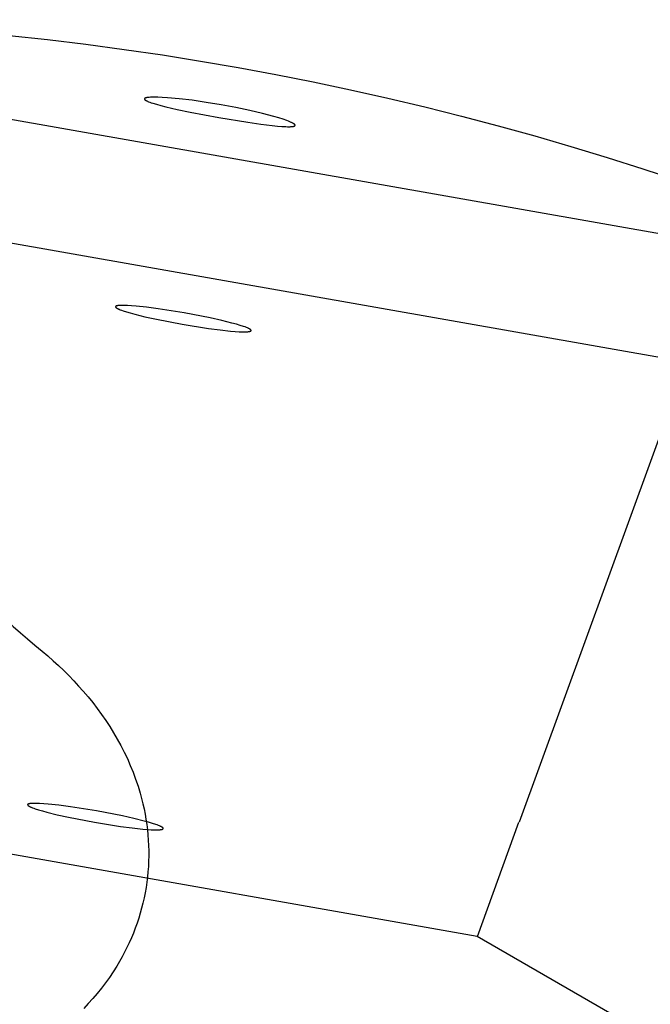
# Model space of a CAD drawing. Units: millimetres. Extents: x -11585 to 12266, y -7087 to 8799.
# Drawn here: x 1037 to 1078, y 667 to 731 of the extents above; entities that cross this region are included whole.
import ezdxf

# ---------------------------------------------------------------- set-up
doc = ezdxf.new("R2010")
doc.units = ezdxf.units.MM
doc.layers.add('DEFAULT', color=7, linetype='Continuous')

msp = doc.modelspace()

# ---------------------------------------------------------------- linework, layer by layer
at = {"layer": 'DEFAULT', "color": 0}
for p, q in [((1017.016, 727.846), (1081.772, 716.428)), ((1015.632, 719.995), (1080.387, 708.577)), ((1080.387, 708.577), (1069.439, 678.498)), ((1066.715, 671.017), (1015.631, 680.024)), ((1066.716, 671.017), (1069.438, 678.495)), ((1111.637, 645.081), (1066.715, 671.017))]:
    msp.add_line(p, q, dxfattribs=at)
msp.add_lwpolyline([(1049.82, 724.556), (1051.709, 724.247), (1052.561, 724.126), (1053.318, 724.034), (1053.65, 724.001), (1053.942, 723.977), (1054.195, 723.964), (1054.306, 723.96), (1054.406, 723.96), (1054.495, 723.961), (1054.536, 723.963), (1054.574, 723.966), (1054.609, 723.969), (1054.641, 723.972), (1054.671, 723.977), (1054.685, 723.979), (1054.698, 723.982), (1054.71, 723.984), (1054.722, 723.987), (1054.733, 723.99), (1054.743, 723.994), (1054.748, 723.995), (1054.752, 723.997), (1054.757, 723.999), (1054.761, 724), (1054.765, 724.002), (1054.769, 724.004), (1054.773, 724.006), (1054.776, 724.008), (1054.779, 724.01), (1054.781, 724.011), (1054.783, 724.012), (1054.784, 724.013), (1054.786, 724.014), (1054.787, 724.015), (1054.788, 724.016), (1054.79, 724.017), (1054.791, 724.018), (1054.792, 724.019), (1054.793, 724.02), (1054.794, 724.021), (1054.796, 724.023), (1054.797, 724.024), (1054.798, 724.025), (1054.799, 724.026), (1054.799, 724.027), (1054.8, 724.028), (1054.801, 724.029), (1054.802, 724.031), (1054.803, 724.032), (1054.803, 724.033), (1054.804, 724.034), (1054.805, 724.036), (1054.805, 724.037), (1054.806, 724.038), (1054.806, 724.039), (1054.806, 724.041), (1054.807, 724.042), (1054.807, 724.043), (1054.807, 724.044), (1054.808, 724.046), (1054.808, 724.047), (1054.808, 724.048), (1054.808, 724.05), (1054.808, 724.051), (1054.808, 724.052), (1054.808, 724.054), (1054.808, 724.055), (1054.807, 724.056), (1054.807, 724.058), (1054.807, 724.059), (1054.807, 724.061), (1054.806, 724.062), (1054.806, 724.063), (1054.805, 724.065), (1054.805, 724.066), (1054.804, 724.068), (1054.804, 724.069), (1054.803, 724.071), (1054.802, 724.072), (1054.802, 724.074), (1054.801, 724.075), (1054.8, 724.077), (1054.799, 724.078), (1054.798, 724.08), (1054.797, 724.081), (1054.796, 724.083), (1054.795, 724.084), (1054.793, 724.087), (1054.791, 724.091), (1054.788, 724.094), (1054.785, 724.097), (1054.782, 724.1), (1054.779, 724.104), (1054.776, 724.107), (1054.772, 724.11), (1054.768, 724.114), (1054.764, 724.117), (1054.756, 724.124), (1054.747, 724.131), (1054.737, 724.138), (1054.727, 724.146), (1054.715, 724.153), (1054.704, 724.161), (1054.677, 724.176), (1054.649, 724.192), (1054.617, 724.209), (1054.582, 724.226), (1054.545, 724.244), (1054.462, 724.28), (1054.369, 724.318), (1054.264, 724.358), (1054.024, 724.442), (1053.743, 724.531), (1053.423, 724.625), (1052.684, 724.822), (1051.845, 725.019), (1050.931, 725.212), (1049.968, 725.393), (1049.001, 725.552), (1048.076, 725.684), (1047.22, 725.785), (1046.459, 725.853), (1046.125, 725.874), (1045.831, 725.886), (1045.577, 725.89), (1045.465, 725.888), (1045.364, 725.884), (1045.274, 725.878), (1045.233, 725.875), (1045.194, 725.87), (1045.159, 725.866), (1045.126, 725.861), (1045.097, 725.855), (1045.083, 725.852), (1045.07, 725.849), (1045.057, 725.845), (1045.046, 725.842), (1045.035, 725.838), (1045.024, 725.835), (1045.019, 725.833), (1045.015, 725.831), (1045.01, 725.829), (1045.006, 725.827), (1045.002, 725.825), (1044.998, 725.823), (1044.994, 725.821), (1044.991, 725.819), (1044.987, 725.816), (1044.984, 725.814), (1044.983, 725.813), (1044.981, 725.812), (1044.98, 725.811), (1044.978, 725.81), (1044.977, 725.809), (1044.976, 725.808), (1044.974, 725.807), (1044.973, 725.805), (1044.972, 725.804), (1044.971, 725.803), (1044.97, 725.802), (1044.969, 725.801), (1044.968, 725.8), (1044.967, 725.798), (1044.966, 725.797), (1044.965, 725.796), (1044.965, 725.795), (1044.964, 725.793), (1044.963, 725.792), (1044.963, 725.791), (1044.962, 725.79), (1044.961, 725.789), (1044.961, 725.787), (1044.961, 725.786), (1044.96, 725.785), (1044.96, 725.783), (1044.959, 725.782), (1044.959, 725.781), (1044.959, 725.78), (1044.959, 725.778), (1044.959, 725.777), (1044.959, 725.776), (1044.959, 725.774), (1044.959, 725.773), (1044.959, 725.772), (1044.959, 725.77), (1044.959, 725.769), (1044.959, 725.768), (1044.96, 725.766), (1044.96, 725.765), (1044.96, 725.763), (1044.961, 725.762), (1044.961, 725.761), (1044.962, 725.759), (1044.962, 725.758), (1044.963, 725.756), (1044.963, 725.755), (1044.964, 725.754), (1044.965, 725.752), (1044.966, 725.751), (1044.967, 725.749), (1044.967, 725.748), (1044.968, 725.746), (1044.969, 725.745), (1044.97, 725.743), (1044.971, 725.742), (1044.973, 725.74), (1044.974, 725.739), (1044.976, 725.736), (1044.979, 725.733), (1044.982, 725.73), (1044.985, 725.727), (1044.988, 725.724), (1044.991, 725.721), (1044.995, 725.717), (1044.999, 725.714), (1045.003, 725.711), (1045.011, 725.705), (1045.02, 725.698), (1045.03, 725.691), (1045.041, 725.685), (1045.052, 725.678), (1045.064, 725.671), (1045.09, 725.657), (1045.12, 725.642), (1045.152, 725.627), (1045.186, 725.612), (1045.224, 725.596), (1045.307, 725.564), (1045.402, 725.53), (1045.507, 725.496), (1045.749, 725.422), (1046.032, 725.344), (1046.355, 725.262), (1047.094, 725.09), (1047.94, 724.911)], close=True, dxfattribs=at)
msp.add_lwpolyline([(1049.82, 724.556), (1051.709, 724.247), (1052.561, 724.126), (1053.318, 724.034), (1053.65, 724.001), (1053.942, 723.977), (1054.195, 723.964), (1054.306, 723.96), (1054.406, 723.96), (1054.495, 723.961), (1054.536, 723.963), (1054.574, 723.966), (1054.609, 723.969), (1054.641, 723.972), (1054.671, 723.977), (1054.685, 723.979), (1054.698, 723.982), (1054.71, 723.984), (1054.722, 723.987), (1054.733, 723.99), (1054.743, 723.994), (1054.748, 723.995), (1054.752, 723.997), (1054.757, 723.999), (1054.761, 724), (1054.765, 724.002), (1054.769, 724.004), (1054.773, 724.006), (1054.776, 724.008), (1054.779, 724.01), (1054.781, 724.011), (1054.783, 724.012), (1054.784, 724.013), (1054.786, 724.014), (1054.787, 724.015), (1054.788, 724.016), (1054.79, 724.017), (1054.791, 724.018), (1054.792, 724.019), (1054.793, 724.02), (1054.794, 724.021), (1054.796, 724.023), (1054.797, 724.024), (1054.798, 724.025), (1054.799, 724.026), (1054.799, 724.027), (1054.8, 724.028), (1054.801, 724.029), (1054.802, 724.031), (1054.803, 724.032), (1054.803, 724.033), (1054.804, 724.034), (1054.805, 724.036), (1054.805, 724.037), (1054.806, 724.038), (1054.806, 724.039), (1054.806, 724.041), (1054.807, 724.042), (1054.807, 724.043), (1054.807, 724.044), (1054.808, 724.046), (1054.808, 724.047), (1054.808, 724.048), (1054.808, 724.05), (1054.808, 724.051), (1054.808, 724.052), (1054.808, 724.054), (1054.808, 724.055), (1054.807, 724.056), (1054.807, 724.058), (1054.807, 724.059), (1054.807, 724.061), (1054.806, 724.062), (1054.806, 724.063), (1054.805, 724.065), (1054.805, 724.066), (1054.804, 724.068), (1054.804, 724.069), (1054.803, 724.071), (1054.802, 724.072), (1054.802, 724.074), (1054.801, 724.075), (1054.8, 724.077), (1054.799, 724.078), (1054.798, 724.08), (1054.797, 724.081), (1054.796, 724.083), (1054.795, 724.084), (1054.793, 724.087), (1054.791, 724.091), (1054.788, 724.094), (1054.785, 724.097), (1054.782, 724.1), (1054.779, 724.104), (1054.776, 724.107), (1054.772, 724.11), (1054.768, 724.114), (1054.764, 724.117), (1054.756, 724.124), (1054.747, 724.131), (1054.737, 724.138), (1054.727, 724.146), (1054.715, 724.153), (1054.704, 724.161), (1054.677, 724.176), (1054.649, 724.192), (1054.617, 724.209), (1054.582, 724.226), (1054.545, 724.244), (1054.462, 724.28), (1054.369, 724.318), (1054.264, 724.358), (1054.024, 724.442), (1053.743, 724.531), (1053.423, 724.625), (1052.684, 724.822), (1051.845, 725.019), (1050.931, 725.212), (1049.968, 725.393), (1049.001, 725.552), (1048.076, 725.684), (1047.22, 725.785), (1046.459, 725.853), (1046.125, 725.874), (1045.831, 725.886), (1045.577, 725.89), (1045.465, 725.888), (1045.364, 725.884), (1045.274, 725.878), (1045.233, 725.875), (1045.194, 725.87), (1045.159, 725.866), (1045.126, 725.861), (1045.097, 725.855), (1045.083, 725.852), (1045.07, 725.849), (1045.057, 725.845), (1045.046, 725.842), (1045.035, 725.838), (1045.024, 725.835), (1045.019, 725.833), (1045.015, 725.831), (1045.01, 725.829), (1045.006, 725.827), (1045.002, 725.825), (1044.998, 725.823), (1044.994, 725.821), (1044.991, 725.819), (1044.987, 725.816), (1044.984, 725.814), (1044.983, 725.813), (1044.981, 725.812), (1044.98, 725.811), (1044.978, 725.81), (1044.977, 725.809), (1044.976, 725.808), (1044.974, 725.807), (1044.973, 725.805), (1044.972, 725.804), (1044.971, 725.803), (1044.97, 725.802), (1044.969, 725.801), (1044.968, 725.8), (1044.967, 725.798), (1044.966, 725.797), (1044.965, 725.796), (1044.965, 725.795), (1044.964, 725.793), (1044.963, 725.792), (1044.963, 725.791), (1044.962, 725.79), (1044.961, 725.789), (1044.961, 725.787), (1044.961, 725.786), (1044.96, 725.785), (1044.96, 725.783), (1044.959, 725.782), (1044.959, 725.781), (1044.959, 725.78), (1044.959, 725.778), (1044.959, 725.777), (1044.959, 725.776), (1044.959, 725.774), (1044.959, 725.773), (1044.959, 725.772), (1044.959, 725.77), (1044.959, 725.769), (1044.959, 725.768), (1044.96, 725.766), (1044.96, 725.765), (1044.96, 725.763), (1044.961, 725.762), (1044.961, 725.761), (1044.962, 725.759), (1044.962, 725.758), (1044.963, 725.756), (1044.963, 725.755), (1044.964, 725.754), (1044.965, 725.752), (1044.966, 725.751), (1044.967, 725.749), (1044.967, 725.748), (1044.968, 725.746), (1044.969, 725.745), (1044.97, 725.743), (1044.971, 725.742), (1044.973, 725.74), (1044.974, 725.739), (1044.976, 725.736), (1044.979, 725.733), (1044.982, 725.73), (1044.985, 725.727), (1044.988, 725.724), (1044.991, 725.721), (1044.995, 725.717), (1044.999, 725.714), (1045.003, 725.711), (1045.011, 725.705), (1045.02, 725.698), (1045.03, 725.691), (1045.041, 725.685), (1045.052, 725.678), (1045.064, 725.671), (1045.09, 725.657), (1045.12, 725.642), (1045.152, 725.627), (1045.186, 725.612), (1045.224, 725.596), (1045.307, 725.564), (1045.402, 725.53), (1045.507, 725.496), (1045.749, 725.422), (1046.032, 725.344), (1046.355, 725.262), (1047.094, 725.09), (1047.94, 724.911)], close=True, dxfattribs=at)
for points in [[(1051.934, 710.631), (1051.935, 710.632), (1051.935, 710.632), (1051.935, 710.633), (1051.935, 710.633), (1051.935, 710.634), (1051.935, 710.635), (1051.935, 710.635), (1051.935, 710.636), (1051.935, 710.636), (1051.935, 710.637), (1051.935, 710.638), (1051.935, 710.638), (1051.935, 710.639), (1051.935, 710.641), (1051.935, 710.642), (1051.934, 710.643), (1051.934, 710.644), (1051.934, 710.645), (1051.934, 710.647), (1051.933, 710.648), (1051.933, 710.649), (1051.932, 710.65), (1051.932, 710.652), (1051.931, 710.653), (1051.931, 710.654), (1051.93, 710.655), (1051.929, 710.657), (1051.929, 710.658), (1051.928, 710.659), (1051.927, 710.661), (1051.926, 710.662), (1051.926, 710.663), (1051.925, 710.665), (1051.924, 710.666), (1051.922, 710.669), (1051.92, 710.671), (1051.917, 710.674), (1051.915, 710.677), (1051.912, 710.68), (1051.909, 710.682), (1051.906, 710.685), (1051.903, 710.688), (1051.9, 710.691), (1051.896, 710.694), (1051.889, 710.7), (1051.88, 710.706), (1051.872, 710.712), (1051.862, 710.719), (1051.852, 710.725), (1051.841, 710.731), (1051.818, 710.745), (1051.791, 710.758), (1051.763, 710.772), (1051.731, 710.787), (1051.698, 710.802), (1051.622, 710.833), (1051.537, 710.865), (1051.442, 710.898), (1051.224, 710.969), (1050.97, 711.044), (1050.683, 711.122), (1050.016, 711.288), (1049.259, 711.456), (1047.568, 711.783), (1045.867, 712.054), (1045.099, 712.155), (1044.415, 712.227), (1044.118, 712.252), (1043.854, 712.268), (1043.626, 712.276), (1043.525, 712.277), (1043.434, 712.276), (1043.352, 712.273), (1043.315, 712.271), (1043.281, 712.268), (1043.249, 712.265), (1043.22, 712.261), (1043.193, 712.256), (1043.181, 712.254), (1043.169, 712.251), (1043.158, 712.249), (1043.148, 712.246), (1043.138, 712.243), (1043.129, 712.24), (1043.125, 712.238), (1043.12, 712.237), (1043.116, 712.235), (1043.113, 712.234), (1043.109, 712.232), (1043.105, 712.23), (1043.102, 712.228), (1043.099, 712.227), (1043.096, 712.225), (1043.093, 712.223), (1043.092, 712.222), (1043.091, 712.221), (1043.089, 712.22), (1043.088, 712.219), (1043.087, 712.218), (1043.086, 712.217), (1043.085, 712.216), (1043.084, 712.215), (1043.083, 712.214), (1043.082, 712.213), (1043.081, 712.212), (1043.08, 712.211), (1043.079, 712.21), (1043.078, 712.209), (1043.077, 712.208), (1043.077, 712.207), (1043.076, 712.206), (1043.075, 712.205), (1043.075, 712.204), (1043.074, 712.203), (1043.074, 712.202), (1043.073, 712.201), (1043.073, 712.2), (1043.073, 712.2), (1043.073, 712.199), (1043.072, 712.199), (1043.072, 712.198), (1043.072, 712.197), (1043.072, 712.197), (1043.072, 712.196), (1043.072, 712.196), (1043.071, 712.195), (1043.071, 712.195), (1043.071, 712.194)], [(1043.071, 712.194), (1043.071, 712.193), (1043.071, 712.193), (1043.071, 712.192), (1043.071, 712.192), (1043.071, 712.191), (1043.071, 712.191), (1043.071, 712.19), (1043.071, 712.189), (1043.071, 712.189), (1043.071, 712.188), (1043.071, 712.188), (1043.071, 712.187), (1043.071, 712.186), (1043.071, 712.185), (1043.071, 712.183), (1043.071, 712.182), (1043.072, 712.181), (1043.072, 712.18), (1043.072, 712.179), (1043.073, 712.177), (1043.073, 712.176), (1043.073, 712.175), (1043.074, 712.174), (1043.074, 712.172), (1043.075, 712.171), (1043.076, 712.17), (1043.076, 712.168), (1043.077, 712.167), (1043.078, 712.166), (1043.078, 712.165), (1043.079, 712.163), (1043.08, 712.162), (1043.081, 712.161), (1043.082, 712.159), (1043.084, 712.157), (1043.086, 712.154), (1043.089, 712.151), (1043.091, 712.148), (1043.094, 712.146), (1043.097, 712.143), (1043.1, 712.14), (1043.103, 712.137), (1043.106, 712.134), (1043.11, 712.131), (1043.117, 712.125), (1043.125, 712.119), (1043.134, 712.113), (1043.144, 712.107), (1043.154, 712.1), (1043.165, 712.094), (1043.188, 712.081), (1043.214, 712.067), (1043.243, 712.053), (1043.274, 712.038), (1043.308, 712.023), (1043.384, 711.993), (1043.469, 711.96), (1043.564, 711.927), (1043.782, 711.856), (1044.035, 711.782), (1044.323, 711.703), (1044.99, 711.538), (1045.747, 711.369), (1047.437, 711.042)], [(1047.437, 711.042), (1049.138, 710.771), (1049.907, 710.671), (1050.59, 710.598), (1050.887, 710.573), (1051.151, 710.557), (1051.38, 710.549), (1051.481, 710.548), (1051.572, 710.549), (1051.654, 710.552), (1051.69, 710.554), (1051.725, 710.557), (1051.757, 710.561), (1051.786, 710.565), (1051.813, 710.569), (1051.825, 710.571), (1051.837, 710.574), (1051.848, 710.577), (1051.858, 710.579), (1051.868, 710.582), (1051.877, 710.585), (1051.881, 710.587), (1051.885, 710.588), (1051.889, 710.59), (1051.893, 710.592), (1051.897, 710.593), (1051.9, 710.595), (1051.904, 710.597), (1051.907, 710.599), (1051.91, 710.6), (1051.912, 710.602), (1051.914, 710.603), (1051.915, 710.604), (1051.916, 710.605), (1051.918, 710.606), (1051.919, 710.607), (1051.92, 710.608), (1051.921, 710.609), (1051.922, 710.61), (1051.923, 710.611), (1051.924, 710.612), (1051.925, 710.613), (1051.926, 710.614), (1051.927, 710.615), (1051.928, 710.616), (1051.928, 710.617), (1051.929, 710.618), (1051.93, 710.619), (1051.93, 710.62), (1051.931, 710.621), (1051.932, 710.622), (1051.932, 710.623), (1051.933, 710.624), (1051.933, 710.625), (1051.933, 710.626), (1051.933, 710.626), (1051.933, 710.627), (1051.934, 710.627), (1051.934, 710.628), (1051.934, 710.628), (1051.934, 710.629), (1051.934, 710.629), (1051.934, 710.63), (1051.934, 710.631), (1051.934, 710.631)], [(1038.287, 689.672), (1038.648, 689.362), (1039.002, 689.047), (1039.349, 688.726), (1039.688, 688.4), (1040.02, 688.069), (1040.343, 687.733), (1040.659, 687.391), (1040.966, 687.045), (1041.277, 686.678), (1041.579, 686.304), (1041.873, 685.924), (1042.156, 685.537), (1042.43, 685.143), (1042.693, 684.743), (1042.946, 684.336), (1043.188, 683.922), (1043.419, 683.502), (1043.637, 683.076), (1043.844, 682.643), (1044.038, 682.204), (1044.219, 681.759), (1044.387, 681.307), (1044.541, 680.849), (1044.681, 680.384), (1044.775, 680.041), (1044.86, 679.696), (1044.935, 679.358), (1045.002, 679.02), (1045.06, 678.68), (1045.111, 678.339), (1045.153, 677.998), (1045.187, 677.656), (1045.213, 677.313), (1045.231, 676.97), (1045.24, 676.626), (1045.241, 676.282), (1045.233, 675.938), (1045.217, 675.594), (1045.192, 675.25), (1045.159, 674.906), (1045.117, 674.562), (1045.066, 674.219)], [(1038.287, 689.672), (1038.648, 689.362), (1039.002, 689.047), (1039.349, 688.726), (1039.688, 688.4), (1040.02, 688.069), (1040.343, 687.733), (1040.659, 687.391), (1040.966, 687.045), (1041.277, 686.678), (1041.579, 686.304), (1041.873, 685.924), (1042.156, 685.537), (1042.43, 685.143), (1042.693, 684.743), (1042.946, 684.336), (1043.188, 683.922), (1043.419, 683.502), (1043.637, 683.076), (1043.844, 682.643), (1044.038, 682.204), (1044.219, 681.759), (1044.387, 681.307), (1044.541, 680.849), (1044.681, 680.384), (1044.775, 680.041), (1044.86, 679.696), (1044.935, 679.358), (1045.002, 679.02), (1045.06, 678.68), (1045.111, 678.339), (1045.153, 677.998), (1045.187, 677.656), (1045.213, 677.313), (1045.231, 676.97), (1045.24, 676.626), (1045.241, 676.282), (1045.233, 675.938), (1045.217, 675.594), (1045.192, 675.25), (1045.159, 674.906), (1045.117, 674.562), (1045.066, 674.219)], [(1046.193, 678.072), (1046.193, 678.072), (1046.194, 678.073), (1046.194, 678.073), (1046.194, 678.074), (1046.194, 678.074), (1046.194, 678.075), (1046.194, 678.076), (1046.194, 678.076), (1046.194, 678.077), (1046.194, 678.077), (1046.194, 678.078), (1046.194, 678.079), (1046.194, 678.08), (1046.194, 678.081), (1046.193, 678.082), (1046.193, 678.083), (1046.193, 678.085), (1046.193, 678.086), (1046.192, 678.087), (1046.192, 678.088), (1046.192, 678.089), (1046.191, 678.091), (1046.191, 678.092), (1046.19, 678.093), (1046.19, 678.095), (1046.189, 678.096), (1046.188, 678.097), (1046.188, 678.098), (1046.187, 678.1), (1046.186, 678.101), (1046.185, 678.102), (1046.184, 678.104), (1046.184, 678.105), (1046.183, 678.106), (1046.181, 678.109), (1046.178, 678.112), (1046.176, 678.114), (1046.174, 678.117), (1046.171, 678.12), (1046.168, 678.123), (1046.165, 678.126), (1046.162, 678.129), (1046.158, 678.132), (1046.155, 678.134), (1046.147, 678.14), (1046.139, 678.146), (1046.13, 678.153), (1046.121, 678.159), (1046.111, 678.165), (1046.1, 678.172), (1046.076, 678.185), (1046.05, 678.199), (1046.021, 678.213), (1045.99, 678.227), (1045.956, 678.242), (1045.881, 678.273), (1045.796, 678.305), (1045.701, 678.339), (1045.483, 678.409), (1045.229, 678.484), (1044.942, 678.563), (1044.275, 678.728), (1043.518, 678.896), (1041.827, 679.224), (1040.126, 679.495), (1039.357, 679.595), (1038.674, 679.668), (1038.377, 679.692), (1038.113, 679.709), (1037.884, 679.717), (1037.784, 679.718), (1037.692, 679.717), (1037.611, 679.714), (1037.574, 679.711), (1037.54, 679.708), (1037.508, 679.705), (1037.479, 679.701), (1037.452, 679.697), (1037.44, 679.694), (1037.428, 679.692), (1037.417, 679.689), (1037.406, 679.686), (1037.397, 679.683), (1037.388, 679.68), (1037.383, 679.679), (1037.379, 679.677), (1037.375, 679.676), (1037.371, 679.674), (1037.368, 679.672), (1037.364, 679.671), (1037.361, 679.669), (1037.358, 679.667), (1037.355, 679.665), (1037.352, 679.663), (1037.351, 679.662), (1037.349, 679.661), (1037.348, 679.661), (1037.347, 679.66), (1037.346, 679.659), (1037.345, 679.658), (1037.343, 679.657), (1037.342, 679.656), (1037.341, 679.655), (1037.34, 679.654), (1037.34, 679.653), (1037.339, 679.652), (1037.338, 679.651), (1037.337, 679.65), (1037.336, 679.649), (1037.335, 679.648), (1037.335, 679.647), (1037.334, 679.645), (1037.334, 679.644), (1037.333, 679.643), (1037.333, 679.642), (1037.332, 679.641), (1037.332, 679.641), (1037.332, 679.64), (1037.331, 679.639), (1037.331, 679.639), (1037.331, 679.638), (1037.331, 679.638), (1037.331, 679.637), (1037.331, 679.637), (1037.33, 679.636), (1037.33, 679.636), (1037.33, 679.635), (1037.33, 679.634)], [(1037.33, 679.634), (1037.33, 679.634), (1037.33, 679.633), (1037.33, 679.633), (1037.33, 679.632), (1037.33, 679.632), (1037.33, 679.631), (1037.33, 679.63), (1037.33, 679.63), (1037.33, 679.629), (1037.33, 679.629), (1037.33, 679.628), (1037.33, 679.627), (1037.33, 679.627), (1037.33, 679.626), (1037.33, 679.625), (1037.33, 679.624), (1037.33, 679.622), (1037.33, 679.621), (1037.331, 679.62), (1037.331, 679.619), (1037.331, 679.617), (1037.332, 679.616), (1037.332, 679.615), (1037.333, 679.614), (1037.333, 679.612), (1037.334, 679.611), (1037.335, 679.61), (1037.335, 679.608), (1037.336, 679.607), (1037.337, 679.606), (1037.338, 679.604), (1037.339, 679.603), (1037.339, 679.602), (1037.34, 679.6), (1037.341, 679.599), (1037.343, 679.596), (1037.346, 679.593), (1037.348, 679.591), (1037.351, 679.588), (1037.354, 679.585), (1037.357, 679.582), (1037.36, 679.579), (1037.363, 679.576), (1037.366, 679.573), (1037.37, 679.57), (1037.378, 679.564), (1037.386, 679.558), (1037.396, 679.552), (1037.406, 679.545), (1037.416, 679.539), (1037.427, 679.532), (1037.45, 679.519), (1037.476, 679.506), (1037.504, 679.492), (1037.535, 679.478), (1037.568, 679.463), (1037.642, 679.433), (1037.728, 679.401), (1037.823, 679.367), (1038.041, 679.297), (1038.294, 679.222), (1038.582, 679.143), (1039.249, 678.978), (1040.005, 678.81), (1041.696, 678.482)], [(1041.696, 678.482), (1043.397, 678.211), (1044.166, 678.111), (1044.849, 678.038), (1045.146, 678.014), (1045.41, 677.997), (1045.639, 677.989), (1045.74, 677.988), (1045.831, 677.989), (1045.911, 677.992), (1045.947, 677.995), (1045.981, 677.997), (1046.012, 678.001), (1046.041, 678.004), (1046.068, 678.009), (1046.08, 678.011), (1046.092, 678.013), (1046.103, 678.016), (1046.114, 678.019), (1046.124, 678.022), (1046.134, 678.025), (1046.138, 678.027), (1046.142, 678.028), (1046.147, 678.03), (1046.151, 678.031), (1046.154, 678.033), (1046.158, 678.035), (1046.161, 678.037), (1046.165, 678.038), (1046.168, 678.04), (1046.171, 678.042), (1046.172, 678.043), (1046.173, 678.044), (1046.175, 678.045), (1046.176, 678.046), (1046.177, 678.047), (1046.178, 678.048), (1046.179, 678.049), (1046.181, 678.05), (1046.182, 678.051), (1046.183, 678.052), (1046.184, 678.053), (1046.185, 678.054), (1046.185, 678.055), (1046.186, 678.056), (1046.187, 678.057), (1046.188, 678.058), (1046.188, 678.059), (1046.189, 678.06), (1046.19, 678.061), (1046.19, 678.063), (1046.191, 678.064), (1046.191, 678.064), (1046.191, 678.065), (1046.192, 678.065), (1046.192, 678.066), (1046.192, 678.066), (1046.192, 678.067), (1046.192, 678.068), (1046.193, 678.068), (1046.193, 678.069), (1046.193, 678.069), (1046.193, 678.07), (1046.193, 678.07), (1046.193, 678.071), (1046.193, 678.072)], [(1045.066, 674.218), (1045.007, 673.877), (1044.939, 673.537), (1044.863, 673.2), (1044.779, 672.866), (1044.687, 672.534), (1044.586, 672.205), (1044.478, 671.878), (1044.362, 671.555), (1044.238, 671.234), (1044.106, 670.917), (1043.966, 670.603), (1043.819, 670.292), (1043.665, 669.984), (1043.503, 669.68), (1043.333, 669.379), (1043.156, 669.082), (1042.919, 668.706), (1042.672, 668.339), (1042.415, 667.981), (1042.149, 667.63), (1041.873, 667.288), (1041.587, 666.953), (1041.294, 666.627), (1040.991, 666.309)], [(1045.066, 674.218), (1045.007, 673.877), (1044.939, 673.537), (1044.863, 673.2), (1044.779, 672.866), (1044.687, 672.534), (1044.586, 672.205), (1044.478, 671.878), (1044.362, 671.555), (1044.238, 671.234), (1044.106, 670.917), (1043.966, 670.603), (1043.819, 670.292), (1043.665, 669.984), (1043.503, 669.68), (1043.333, 669.379), (1043.156, 669.082), (1042.919, 668.706), (1042.672, 668.339), (1042.415, 667.981), (1042.149, 667.63), (1041.873, 667.288), (1041.587, 666.953), (1041.294, 666.627), (1040.991, 666.309)]]:
    msp.add_lwpolyline(points, dxfattribs=at)
msp.add_circle((1015.632, 530.664), 200.292, dxfattribs=at)
msp.add_circle((1015.632, 530.664), 200.292, dxfattribs=at)
msp.add_arc((1091.274, 753.955), 83.307, 216.77729, 230.50171, dxfattribs=at)
msp.add_arc((1091.274, 753.955), 83.307, 216.77729, 230.50171, dxfattribs=at)

doc.saveas('drawing.dxf')
